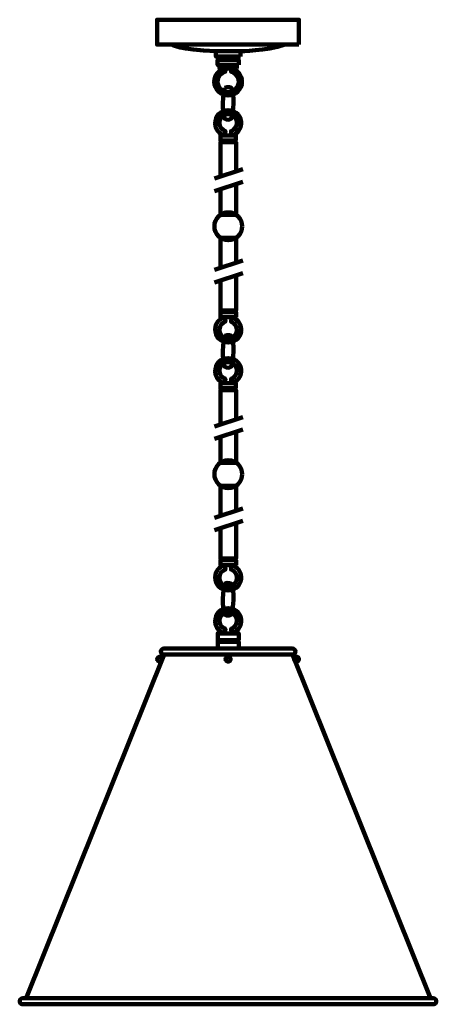
# Model space of a CAD drawing. Units: inches. Extents: x -3.4 to 14.6, y -16.9 to 25.6.
import ezdxf

# ---------------------------------------------------------------- set-up
doc = ezdxf.new("R2010")
doc.units = ezdxf.units.IN
doc.header["$MEASUREMENT"] = 0
doc.layers.add('Layer 1', color=7, linetype='Continuous')

# ---------------------------------------------------------------- blocks, each defined once
blk = doc.blocks.new('block 2')
at = {"layer": 'Layer 1', "color": 7, "lineweight": 106, "true_color": 0xffffff}
for points in [[(8.648, 24.518), (2.521, 24.518), (2.521, 25.592), (8.648, 25.592), (8.648, 24.518)], [(6.12, 23.999), (5.059, 23.999), (5.059, 24.232), (6.12, 24.232), (6.12, 23.999)], [(6.046, 23.638), (5.133, 23.638), (5.133, 23.857), (6.046, 23.857), (6.046, 23.638)], [(5.965, 23.857), (5.221, 23.857), (5.221, 23.999), (5.965, 23.999), (5.965, 23.857)], [(5.965, 23.486), (5.221, 23.486), (5.221, 23.638), (5.965, 23.638), (5.965, 23.486)], [(5.927, 9.675), (5.254, 9.675), (5.254, 9.89), (5.927, 9.89), (5.927, 9.675)], [(5.26, 8.124), (5.26, 9.598), (5.933, 9.598), (5.933, 8.339)], [(5.859, 9.598), (5.327, 9.598), (5.327, 9.675), (5.859, 9.675), (5.859, 9.598)], [(5.933, 7.798), (5.933, 6.459), (5.26, 6.459), (5.26, 7.584)], [(5.26, 4.162), (5.26, 5.468), (5.933, 5.468), (5.933, 4.397)], [(5.933, 3.851), (5.933, 2.329), (5.26, 2.329), (5.26, 3.631)], [(5.933, 2.039), (5.26, 2.039), (5.26, 2.26), (5.933, 2.26), (5.933, 2.039)], [(5.853, 2.26), (5.326, 2.26), (5.326, 2.329), (5.853, 2.329), (5.853, 2.26)], [(6.05, -1.206), (5.139, -1.206), (5.139, -0.906), (6.05, -0.906), (6.05, -1.206)], [(6.05, -1.566), (5.139, -1.566), (5.139, -1.267), (6.05, -1.267), (6.05, -1.566)], [(5.929, -1.267), (5.25, -1.267), (5.25, -1.206), (5.929, -1.206), (5.929, -1.267)], [(-3.136, -16.666), (2.832, -1.825)], [(14.336, -16.666), (8.367, -1.825)]]:
    blk.add_lwpolyline(points, dxfattribs=at)
for points, knots in [([(3.15, 24.518), (3.15, 24.518), (3.478, 24.29), (5.059, 24.232), (5.059, 24.232), (6.12, 24.232), (6.12, 24.232), (6.12, 24.232), (7.232, 24.239), (8.039, 24.518)], [0, 0, 0, 0, 1, 1, 1, 2, 2, 2, 3, 3, 3, 3]), ([(5.739, 23.486), (5.997, 23.42), (6.188, 23.19), (6.188, 22.915), (6.188, 22.59), (5.92, 22.326), (5.59, 22.326), (5.259, 22.326), (4.992, 22.59), (4.992, 22.915), (4.992, 23.19), (5.182, 23.42), (5.44, 23.486), (5.44, 23.486), (5.472, 23.349), (5.472, 23.349), (5.277, 23.298), (5.134, 23.123), (5.134, 22.915), (5.134, 22.667), (5.338, 22.466), (5.59, 22.466), (5.841, 22.466), (6.046, 22.667), (6.046, 22.915), (6.046, 23.12), (5.907, 23.292), (5.717, 23.347), (5.717, 23.347), (5.739, 23.486), (5.739, 23.486)], [0, 0, 0, 0, 1, 1, 1, 2, 2, 2, 3, 3, 3, 4, 4, 4, 5, 5, 5, 6, 6, 6, 7, 7, 7, 8, 8, 8, 9, 9, 9, 10, 10, 10, 10]), ([(5.434, 22.649), (5.434, 22.649), (5.27, 21.92), (5.434, 21.325), (5.434, 21.325), (5.571, 21.202), (5.735, 21.325), (5.735, 21.325), (5.925, 22.064), (5.735, 22.649), (5.735, 22.649), (5.591, 22.733), (5.434, 22.649)], [0, 0, 0, 0, 1, 1, 1, 2, 2, 2, 3, 3, 3, 4, 4, 4, 4]), ([(5.739, 9.89), (5.997, 9.948), (6.144, 10.185), (6.153, 10.392), (6.167, 10.678), (5.962, 10.98), (5.595, 10.98), (5.26, 10.98), (5.031, 10.742), (5.031, 10.392), (5.031, 10.15), (5.201, 9.967), (5.44, 9.89), (5.44, 9.89), (5.472, 10.08), (5.472, 10.08), (5.317, 10.142), (5.235, 10.227), (5.219, 10.392), (5.199, 10.609), (5.338, 10.808), (5.59, 10.808), (5.841, 10.808), (5.998, 10.607), (5.962, 10.392), (5.935, 10.227), (5.87, 10.147), (5.717, 10.082), (5.717, 10.082), (5.739, 9.89), (5.739, 9.89)], [0, 0, 0, 0, 1, 1, 1, 2, 2, 2, 3, 3, 3, 4, 4, 4, 5, 5, 5, 6, 6, 6, 7, 7, 7, 8, 8, 8, 9, 9, 9, 10, 10, 10, 10]), ([(6.198, 5.968), (6.198, 5.636), (5.929, 5.366), (5.597, 5.366), (5.265, 5.366), (4.995, 5.636), (4.995, 5.968), (4.995, 6.3), (5.265, 6.569), (5.597, 6.569), (5.929, 6.569), (6.198, 6.3), (6.198, 5.968)], [0, 0, 0, 0, 1, 1, 1, 2, 2, 2, 3, 3, 3, 4, 4, 4, 4]), ([(5.739, 2.039), (5.997, 1.982), (6.144, 1.744), (6.153, 1.538), (6.167, 1.252), (5.962, 0.949), (5.595, 0.949), (5.26, 0.949), (5.031, 1.187), (5.031, 1.538), (5.031, 1.779), (5.201, 1.962), (5.44, 2.039), (5.44, 2.039), (5.472, 1.85), (5.472, 1.85), (5.317, 1.788), (5.235, 1.702), (5.219, 1.538), (5.199, 1.32), (5.338, 1.122), (5.59, 1.122), (5.841, 1.122), (5.998, 1.322), (5.962, 1.538), (5.935, 1.702), (5.87, 1.782), (5.717, 1.847), (5.717, 1.847), (5.739, 2.039), (5.739, 2.039)], [0, 0, 0, 0, 1, 1, 1, 2, 2, 2, 3, 3, 3, 4, 4, 4, 5, 5, 5, 6, 6, 6, 7, 7, 7, 8, 8, 8, 9, 9, 9, 10, 10, 10, 10]), ([(5.434, 1.234), (5.434, 1.234), (5.27, 0.505), (5.434, -0.09), (5.434, -0.09), (5.571, -0.213), (5.735, -0.09), (5.735, -0.09), (5.925, 0.649), (5.735, 1.234), (5.735, 1.234), (5.591, 1.318), (5.434, 1.234)], [0, 0, 0, 0, 1, 1, 1, 2, 2, 2, 3, 3, 3, 4, 4, 4, 4]), ([(5.739, -0.906), (5.997, -0.849), (6.144, -0.611), (6.153, -0.405), (6.167, -0.119), (5.962, 0.183), (5.595, 0.183), (5.26, 0.183), (5.031, -0.055), (5.031, -0.405), (5.031, -0.646), (5.201, -0.829), (5.44, -0.906), (5.44, -0.906), (5.472, -0.717), (5.472, -0.717), (5.317, -0.654), (5.235, -0.57), (5.219, -0.405), (5.199, -0.187), (5.338, 0.011), (5.59, 0.011), (5.841, 0.011), (5.998, -0.189), (5.962, -0.405), (5.935, -0.57), (5.87, -0.649), (5.717, -0.715), (5.717, -0.715), (5.739, -0.906), (5.739, -0.906)], [0, 0, 0, 0, 1, 1, 1, 2, 2, 2, 3, 3, 3, 4, 4, 4, 5, 5, 5, 6, 6, 6, 7, 7, 7, 8, 8, 8, 9, 9, 9, 10, 10, 10, 10]), ([(8.5, -1.696), (8.5, -1.767), (8.442, -1.825), (8.37, -1.825), (8.37, -1.825), (2.811, -1.825), (2.811, -1.825), (2.739, -1.825), (2.682, -1.767), (2.682, -1.696), (2.682, -1.696), (2.682, -1.696), (2.682, -1.696), (2.682, -1.624), (2.739, -1.566), (2.811, -1.566), (2.811, -1.566), (8.37, -1.566), (8.37, -1.566), (8.442, -1.566), (8.5, -1.624), (8.5, -1.696), (8.5, -1.696), (8.5, -1.696), (8.5, -1.696)], [0, 0, 0, 0, 1, 1, 1, 2, 2, 2, 3, 3, 3, 4, 4, 4, 5, 5, 5, 6, 6, 6, 7, 7, 7, 8, 8, 8, 8]), ([(2.742, -2.021), (2.742, -2.079), (2.695, -2.127), (2.636, -2.127), (2.578, -2.127), (2.53, -2.079), (2.53, -2.021), (2.53, -1.962), (2.578, -1.914), (2.636, -1.914), (2.695, -1.914), (2.742, -1.962), (2.742, -2.021)], [0, 0, 0, 0, 1, 1, 1, 2, 2, 2, 3, 3, 3, 4, 4, 4, 4]), ([(5.696, -2.021), (5.696, -2.079), (5.648, -2.127), (5.59, -2.127), (5.531, -2.127), (5.483, -2.079), (5.483, -2.021), (5.483, -1.962), (5.531, -1.914), (5.59, -1.914), (5.648, -1.914), (5.696, -1.962), (5.696, -2.021)], [0, 0, 0, 0, 1, 1, 1, 2, 2, 2, 3, 3, 3, 4, 4, 4, 4]), ([(8.651, -2.021), (8.651, -2.079), (8.604, -2.127), (8.545, -2.127), (8.487, -2.127), (8.439, -2.079), (8.439, -2.021), (8.439, -1.962), (8.487, -1.914), (8.545, -1.914), (8.604, -1.914), (8.651, -1.962), (8.651, -2.021)], [0, 0, 0, 0, 1, 1, 1, 2, 2, 2, 3, 3, 3, 4, 4, 4, 4]), ([(14.585, -16.795), (14.585, -16.867), (14.527, -16.924), (14.455, -16.924), (14.455, -16.924), (-3.286, -16.924), (-3.286, -16.924), (-3.358, -16.924), (-3.415, -16.867), (-3.415, -16.795), (-3.415, -16.795), (-3.415, -16.795), (-3.415, -16.795), (-3.415, -16.724), (-3.358, -16.666), (-3.286, -16.666), (-3.286, -16.666), (14.455, -16.666), (14.455, -16.666), (14.527, -16.666), (14.585, -16.724), (14.585, -16.795), (14.585, -16.795), (14.585, -16.795), (14.585, -16.795)], [0, 0, 0, 0, 1, 1, 1, 2, 2, 2, 3, 3, 3, 4, 4, 4, 5, 5, 5, 6, 6, 6, 7, 7, 7, 8, 8, 8, 8])]:
    blk.add_open_spline(points, degree=3, knots=knots, dxfattribs=at)

msp = doc.modelspace()

# ---------------------------------------------------------------- linework, layer by layer
at = {"layer": 'Layer 1', "color": 7, "lineweight": 106, "true_color": 0xffffff}
for points in [[(5.927, 20.379), (5.254, 20.379), (5.254, 20.594), (5.927, 20.594), (5.927, 20.379)], [(5.26, 18.828), (5.26, 20.302), (5.933, 20.302), (5.933, 19.043)], [(5.859, 20.302), (5.327, 20.302), (5.327, 20.379), (5.859, 20.379), (5.859, 20.302)], [(4.995, 18.736), (6.227, 19.139)], [(4.995, 18.195), (6.227, 18.598)], [(5.933, 18.502), (5.933, 17.163), (5.26, 17.163), (5.26, 18.288)], [(5.26, 14.866), (5.26, 16.172), (5.933, 16.172), (5.933, 15.101)], [(4.995, 14.789), (6.227, 15.192)], [(4.995, 14.248), (6.227, 14.651)], [(5.933, 14.555), (5.933, 13.033), (5.26, 13.033), (5.26, 14.335)], [(5.933, 12.743), (5.26, 12.743), (5.26, 12.964), (5.933, 12.964), (5.933, 12.743)], [(5.853, 12.964), (5.326, 12.964), (5.326, 13.033), (5.853, 13.033), (5.853, 12.964)], [(4.995, 8.032), (6.227, 8.435)], [(4.995, 7.491), (6.227, 7.894)], [(4.995, 4.085), (6.227, 4.488)], [(4.995, 3.544), (6.227, 3.947)]]:
    msp.add_lwpolyline(points, dxfattribs=at)
for points, knots in [([(5.739, 20.594), (5.997, 20.652), (6.144, 20.889), (6.153, 21.096), (6.167, 21.382), (5.962, 21.684), (5.595, 21.684), (5.26, 21.684), (5.031, 21.446), (5.031, 21.096), (5.031, 20.854), (5.201, 20.671), (5.44, 20.594), (5.44, 20.594), (5.472, 20.784), (5.472, 20.784), (5.317, 20.846), (5.235, 20.931), (5.219, 21.096), (5.199, 21.313), (5.338, 21.512), (5.59, 21.512), (5.841, 21.512), (5.998, 21.311), (5.962, 21.096), (5.935, 20.931), (5.87, 20.851), (5.717, 20.786), (5.717, 20.786), (5.739, 20.594), (5.739, 20.594)], [0, 0, 0, 0, 1, 1, 1, 2, 2, 2, 3, 3, 3, 4, 4, 4, 5, 5, 5, 6, 6, 6, 7, 7, 7, 8, 8, 8, 9, 9, 9, 10, 10, 10, 10]), ([(6.198, 16.672), (6.198, 16.34), (5.929, 16.07), (5.597, 16.07), (5.265, 16.07), (4.995, 16.34), (4.995, 16.672), (4.995, 17.004), (5.265, 17.273), (5.597, 17.273), (5.929, 17.273), (6.198, 17.004), (6.198, 16.672)], [0, 0, 0, 0, 1, 1, 1, 2, 2, 2, 3, 3, 3, 4, 4, 4, 4]), ([(5.739, 12.743), (5.997, 12.685), (6.144, 12.448), (6.153, 12.242), (6.167, 11.956), (5.962, 11.653), (5.595, 11.653), (5.26, 11.653), (5.031, 11.891), (5.031, 12.242), (5.031, 12.483), (5.201, 12.666), (5.44, 12.743), (5.44, 12.743), (5.472, 12.554), (5.472, 12.554), (5.317, 12.492), (5.235, 12.406), (5.219, 12.242), (5.199, 12.024), (5.338, 11.826), (5.59, 11.826), (5.841, 11.826), (5.998, 12.026), (5.962, 12.242), (5.935, 12.406), (5.87, 12.486), (5.717, 12.551), (5.717, 12.551), (5.739, 12.743), (5.739, 12.743)], [0, 0, 0, 0, 1, 1, 1, 2, 2, 2, 3, 3, 3, 4, 4, 4, 5, 5, 5, 6, 6, 6, 7, 7, 7, 8, 8, 8, 9, 9, 9, 10, 10, 10, 10]), ([(5.434, 11.938), (5.434, 11.938), (5.27, 11.209), (5.434, 10.614), (5.434, 10.614), (5.571, 10.49), (5.735, 10.614), (5.735, 10.614), (5.925, 11.353), (5.735, 11.938), (5.735, 11.938), (5.591, 12.022), (5.434, 11.938)], [0, 0, 0, 0, 1, 1, 1, 2, 2, 2, 3, 3, 3, 4, 4, 4, 4])]:
    msp.add_open_spline(points, degree=3, knots=knots, dxfattribs=at)

# ---------------------------------------------------------------- block references
at = {"layer": 'Layer 1'}
msp.add_blockref('block 2', (0, 0), dxfattribs=at)

doc.saveas('drawing.dxf')
